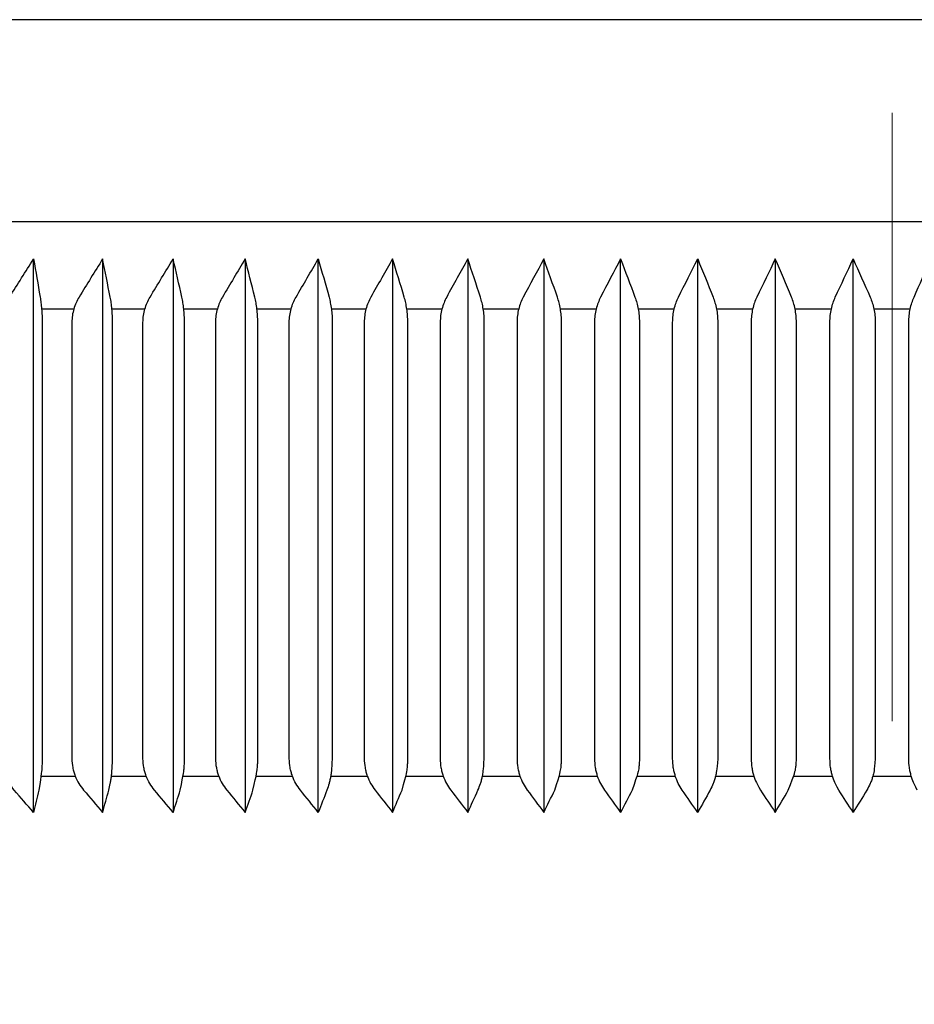
# Model space of a CAD drawing. Units: millimetres. Extents: x 0 to 250, y -250 to 0.
# Drawn here: x 69 to 70, y -156 to -155 of the extents above; entities that cross this region are included whole.
import ezdxf

# ---------------------------------------------------------------- set-up
doc = ezdxf.new("R2010")
doc.units = ezdxf.units.MM
doc.header["$MEASUREMENT"] = 0
doc.linetypes.add('AI-Linetype-5', pattern=[4.682138, 2.565555, -0.705528, 0.705528, -0.705528])
doc.layers.add('Layer 1', color=7, linetype='Continuous')

# ---------------------------------------------------------------- blocks, each defined once
blk = doc.blocks.new('block 180')
at = {"layer": 'Layer 1', "color": 7, "linetype": 'AI-Linetype-5', "lineweight": 18, "true_color": 0xffffff}
blk.add_lwpolyline([(69.555, -186.903), (69.555, -125.2185)], dxfattribs=at)
blk = doc.blocks.new('block 279')
at = {"layer": 'Layer 1', "color": 7, "lineweight": 25, "true_color": 0xffffff}
blk.add_lwpolyline([(68.8182, -155.0609), (68.8579, -155.0609)], dxfattribs=at)
blk = doc.blocks.new('block 284')
at = {"layer": 'Layer 1', "color": 7, "lineweight": 25, "true_color": 0xffffff}
blk.add_lwpolyline([(68.6075, -155.603), (68.5679, -155.603)], dxfattribs=at)
blk = doc.blocks.new('block 285')
at = {"layer": 'Layer 1', "color": 7, "lineweight": 25, "true_color": 0xffffff}
blk.add_lwpolyline([(69.0343, -155.603), (68.9912, -155.603)], dxfattribs=at)
blk = doc.blocks.new('block 291')
at = {"layer": 'Layer 1', "color": 7, "lineweight": 25, "true_color": 0xffffff}
blk.add_lwpolyline([(68.8595, -155.603), (68.8175, -155.603)], dxfattribs=at)
blk = doc.blocks.new('block 299')
at = {"layer": 'Layer 1', "color": 7, "lineweight": 25, "true_color": 0xffffff}
blk.add_lwpolyline([(68.992, -155.0609), (69.0328, -155.0609)], dxfattribs=at)
blk = doc.blocks.new('block 301')
at = {"layer": 'Layer 1', "color": 7, "lineweight": 25, "true_color": 0xffffff}
blk.add_lwpolyline([(67.5032, -154.9596), (71.6066, -154.9596)], dxfattribs=at)
blk = doc.blocks.new('block 302')
at = {"layer": 'Layer 1', "color": 7, "lineweight": 25, "true_color": 0xffffff}
blk.add_lwpolyline([(69.1702, -155.0609), (69.2118, -155.0609)], dxfattribs=at)
blk = doc.blocks.new('block 303')
at = {"layer": 'Layer 1', "color": 7, "lineweight": 25, "true_color": 0xffffff}
blk.add_lwpolyline([(69.3512, -155.0609), (69.3933, -155.0609)], dxfattribs=at)
blk = doc.blocks.new('block 307')
at = {"layer": 'Layer 1', "color": 7, "lineweight": 25, "true_color": 0xffffff}
blk.add_lwpolyline([(69.2132, -155.603), (69.1692, -155.603)], dxfattribs=at)
blk = doc.blocks.new('block 310')
at = {"layer": 'Layer 1', "color": 7, "lineweight": 25, "true_color": 0xffffff}
blk.add_lwpolyline([(69.5773, -155.603), (69.5326, -155.603)], dxfattribs=at)
blk = doc.blocks.new('block 317')
at = {"layer": 'Layer 1', "color": 7, "lineweight": 25, "true_color": 0xffffff}
blk.add_lwpolyline([(68.7333, -155.0609), (68.7723, -155.0609)], dxfattribs=at)
blk = doc.blocks.new('block 322')
at = {"layer": 'Layer 1', "color": 7, "lineweight": 25, "true_color": 0xffffff}
blk.add_lwpolyline([(69.4424, -155.0609), (69.4846, -155.0609)], dxfattribs=at)
blk = doc.blocks.new('block 331')
at = {"layer": 'Layer 1', "color": 7, "lineweight": 25, "true_color": 0xffffff}
blk.add_lwpolyline([(68.9463, -155.603), (68.9037, -155.603)], dxfattribs=at)
blk = doc.blocks.new('block 333')
at = {"layer": 'Layer 1', "color": 7, "lineweight": 25, "true_color": 0xffffff}
blk.add_lwpolyline([(69.3946, -155.603), (69.3501, -155.603)], dxfattribs=at)
blk = doc.blocks.new('block 336')
at = {"layer": 'Layer 1', "color": 7, "lineweight": 25, "true_color": 0xffffff}
blk.add_lwpolyline([(69.0807, -155.0609), (69.1219, -155.0609)], dxfattribs=at)
blk = doc.blocks.new('block 345')
at = {"layer": 'Layer 1', "color": 7, "lineweight": 25, "true_color": 0xffffff}
blk.add_lwpolyline([(69.4859, -155.603), (69.4412, -155.603)], dxfattribs=at)
blk = doc.blocks.new('block 346')
at = {"layer": 'Layer 1', "color": 7, "lineweight": 25, "true_color": 0xffffff}
blk.add_lwpolyline([(68.9045, -155.0609), (68.9448, -155.0609)], dxfattribs=at)
blk = doc.blocks.new('block 350')
at = {"layer": 'Layer 1', "color": 7, "lineweight": 25, "true_color": 0xffffff}
blk.add_lwpolyline([(68.7739, -155.603), (68.7327, -155.603)], dxfattribs=at)
blk = doc.blocks.new('block 355')
at = {"layer": 'Layer 1', "color": 7, "lineweight": 25, "true_color": 0xffffff}
blk.add_lwpolyline([(69.3036, -155.603), (69.2594, -155.603)], dxfattribs=at)
blk = doc.blocks.new('block 393')
at = {"layer": 'Layer 1', "color": 7, "lineweight": 25, "true_color": 0xffffff}
blk.add_lwpolyline([(68.6899, -155.603), (68.6494, -155.603)], dxfattribs=at)
blk = doc.blocks.new('block 394')
at = {"layer": 'Layer 1', "color": 7, "lineweight": 25, "true_color": 0xffffff}
blk.add_lwpolyline([(68.5684, -155.0609), (68.6058, -155.0609)], dxfattribs=at)
blk = doc.blocks.new('block 395')
at = {"layer": 'Layer 1', "color": 7, "lineweight": 25, "true_color": 0xffffff}
blk.add_lwpolyline([(69.2604, -155.0609), (69.3023, -155.0609)], dxfattribs=at)
blk = doc.blocks.new('block 404')
at = {"layer": 'Layer 1', "color": 7, "lineweight": 25, "true_color": 0xffffff}
blk.add_lwpolyline([(69.1233, -155.603), (69.0797, -155.603)], dxfattribs=at)
blk = doc.blocks.new('block 406')
at = {"layer": 'Layer 1', "color": 7, "lineweight": 25, "true_color": 0xffffff}
blk.add_lwpolyline([(68.65, -155.0609), (68.6883, -155.0609)], dxfattribs=at)
blk = doc.blocks.new('block 427')
at = {"layer": 'Layer 1', "color": 7, "lineweight": 25, "true_color": 0xffffff}
blk.add_lwpolyline([(69.5338, -155.0609), (69.576, -155.0609)], dxfattribs=at)
blk = doc.blocks.new('block 430')
at = {"layer": 'Layer 1', "color": 7, "lineweight": 25, "true_color": 0xffffff}
blk.add_open_spline([(71.6528, -155.5825), (71.6528, -155.4139), (71.6528, -155.2452), (71.6528, -155.0766), (71.6528, -155.0662), (71.6506, -155.0564), (71.6463, -155.0474), (71.6347, -155.0226), (71.623, -154.9979), (71.6113, -154.9732), (71.607, -154.9641), (71.6049, -154.9544), (71.6049, -154.944), (71.6049, -154.8907), (71.6049, -154.8374), (71.6049, -154.7842), (71.6049, -154.7452), (71.5889, -154.7257), (71.557, -154.7257), (70.2223, -154.7257), (68.8876, -154.7256), (67.5529, -154.7256), (67.5209, -154.7256), (67.505, -154.7451), (67.505, -154.7841), (67.505, -154.8374), (67.505, -154.8907), (67.505, -154.9439), (67.505, -154.9544), (67.5028, -154.9641), (67.4986, -154.9732), (67.4869, -154.9979), (67.4752, -155.0226), (67.4635, -155.0473), (67.4592, -155.0564), (67.4571, -155.0661), (67.4571, -155.0766), (67.4571, -155.2452), (67.4571, -155.4138), (67.4571, -155.5825)], degree=3, knots=[0, 0, 0, 0, 1, 1, 1, 2, 2, 2, 3, 3, 3, 4, 4, 4, 5, 5, 5, 6, 6, 6, 7, 7, 7, 8, 8, 8, 9, 9, 9, 10, 10, 10, 11, 11, 11, 12, 12, 12, 13, 13, 13, 13], dxfattribs=at)
blk = doc.blocks.new('block 434')
at = {"layer": 'Layer 1', "color": 7, "lineweight": 25, "true_color": 0xffffff}
blk.add_open_spline([(68.5591, -155.6448), (68.5591, -155.5924), (68.5591, -155.5399), (68.5591, -155.4875), (68.5591, -155.3883), (68.5591, -155.2891), (68.5591, -155.1899), (68.5591, -155.1276), (68.5591, -155.0653), (68.5591, -155.003)], degree=3, knots=[0, 0, 0, 0, 1, 1, 1, 2, 2, 2, 3, 3, 3, 3], dxfattribs=at)
blk = doc.blocks.new('block 435')
at = {"layer": 'Layer 1', "color": 7, "lineweight": 25, "true_color": 0xffffff}
blk.add_open_spline([(67.4676, -155.619), (67.5311, -155.716), (67.5947, -155.813), (67.6582, -155.91), (67.6774, -155.9393), (67.7023, -155.9539), (67.733, -155.9539), (68.9476, -155.9539), (70.1622, -155.9539), (71.3768, -155.954), (71.4075, -155.954), (71.4325, -155.9393), (71.4516, -155.91), (71.5152, -155.813), (71.5787, -155.716), (71.6423, -155.619)], degree=3, knots=[0, 0, 0, 0, 1, 1, 1, 2, 2, 2, 3, 3, 3, 4, 4, 4, 5, 5, 5, 5], dxfattribs=at)
blk = doc.blocks.new('block 438')
at = {"layer": 'Layer 1', "color": 7, "lineweight": 25, "true_color": 0xffffff}
blk.add_open_spline([(68.5591, -155.6448), (68.5516, -155.6362), (68.5441, -155.6276), (68.5367, -155.619), (68.5347, -155.6167), (68.5328, -155.6141), (68.5311, -155.6114), (68.5294, -155.6086), (68.528, -155.6057), (68.5267, -155.6026), (68.5261, -155.601), (68.5256, -155.5994), (68.5251, -155.5978), (68.5246, -155.5961), (68.5242, -155.5945), (68.5239, -155.5928), (68.5232, -155.5894), (68.5229, -155.586), (68.5229, -155.5825), (68.5229, -155.5247), (68.5229, -155.4669), (68.5229, -155.4092), (68.5229, -155.3514), (68.5229, -155.2937), (68.5229, -155.2359), (68.5229, -155.1828), (68.5229, -155.1297), (68.5229, -155.0766), (68.5229, -155.0739), (68.5231, -155.0713), (68.5235, -155.0687), (68.5239, -155.0661), (68.5244, -155.0636), (68.5252, -155.0611), (68.5259, -155.0586), (68.5268, -155.0562), (68.5278, -155.0539), (68.5289, -155.0516), (68.53, -155.0494), (68.5313, -155.0473), (68.5406, -155.0325), (68.5498, -155.0177), (68.5591, -155.003)], degree=3, knots=[0, 0, 0, 0, 1, 1, 1, 2, 2, 2, 3, 3, 3, 4, 4, 4, 5, 5, 5, 6, 6, 6, 7, 7, 7, 8, 8, 8, 9, 9, 9, 10, 10, 10, 11, 11, 11, 12, 12, 12, 13, 13, 13, 14, 14, 14, 14], dxfattribs=at)
blk = doc.blocks.new('block 439')
at = {"layer": 'Layer 1', "color": 7, "lineweight": 25, "true_color": 0xffffff}
blk.add_open_spline([(68.5591, -155.003), (68.5616, -155.0177), (68.5642, -155.0325), (68.5667, -155.0473), (68.5671, -155.0494), (68.5674, -155.0516), (68.5677, -155.0539), (68.5679, -155.0562), (68.5682, -155.0586), (68.5684, -155.0611), (68.5686, -155.0636), (68.5688, -155.0661), (68.5689, -155.0687), (68.569, -155.0713), (68.569, -155.0739), (68.569, -155.0766), (68.569, -155.1916), (68.569, -155.3065), (68.569, -155.4215), (68.569, -155.4752), (68.569, -155.5288), (68.569, -155.5825), (68.569, -155.5842), (68.569, -155.586), (68.5689, -155.5877), (68.5689, -155.5895), (68.5688, -155.5912), (68.5687, -155.5929), (68.5686, -155.5962), (68.5683, -155.5995), (68.5652, -155.619)], degree=3, knots=[0, 0, 0, 0, 1, 1, 1, 2, 2, 2, 3, 3, 3, 4, 4, 4, 5, 5, 5, 6, 6, 6, 7, 7, 7, 8, 8, 8, 9, 9, 9, 10, 10, 10, 10], dxfattribs=at)
blk = doc.blocks.new('block 440')
at = {"layer": 'Layer 1', "color": 7, "lineweight": 25, "true_color": 0xffffff}
blk.add_open_spline([(68.5652, -155.619), (68.5632, -155.6276), (68.5611, -155.6362), (68.5591, -155.6448)], degree=3, dxfattribs=at)
blk = doc.blocks.new('block 468')
at = {"layer": 'Layer 1', "color": 7, "lineweight": 25, "true_color": 0xffffff}
blk.add_open_spline([(68.9756, -155.003), (68.9671, -155.0177), (68.9587, -155.0325), (68.9503, -155.0473), (68.9492, -155.0494), (68.9481, -155.0516), (68.9472, -155.0539), (68.9462, -155.0562), (68.9454, -155.0586), (68.9447, -155.0611), (68.9441, -155.0636), (68.9436, -155.0661), (68.9432, -155.0687), (68.9429, -155.0713), (68.9427, -155.0739), (68.9427, -155.0766), (68.9427, -155.1297), (68.9427, -155.1828), (68.9427, -155.2359), (68.9427, -155.2937), (68.9427, -155.3514), (68.9427, -155.4092), (68.9427, -155.4669), (68.9427, -155.5247), (68.9427, -155.5825), (68.9427, -155.586), (68.943, -155.5894), (68.9436, -155.5928), (68.9439, -155.5945), (68.9442, -155.5961), (68.9447, -155.5978), (68.9451, -155.5994), (68.9456, -155.601), (68.9462, -155.6026), (68.9473, -155.6057), (68.9486, -155.6086), (68.9501, -155.6114), (68.9517, -155.6141), (68.9534, -155.6167), (68.9552, -155.619), (68.962, -155.6276), (68.9688, -155.6362), (68.9756, -155.6448)], degree=3, knots=[0, 0, 0, 0, 1, 1, 1, 2, 2, 2, 3, 3, 3, 4, 4, 4, 5, 5, 5, 6, 6, 6, 7, 7, 7, 8, 8, 8, 9, 9, 9, 10, 10, 10, 11, 11, 11, 12, 12, 12, 13, 13, 13, 14, 14, 14, 14], dxfattribs=at)
blk = doc.blocks.new('block 469')
at = {"layer": 'Layer 1', "color": 7, "lineweight": 25, "true_color": 0xffffff}
blk.add_open_spline([(68.9756, -155.6448), (68.9792, -155.6362), (68.9828, -155.6276), (68.9865, -155.619)], degree=3, dxfattribs=at)
blk = doc.blocks.new('block 470')
at = {"layer": 'Layer 1', "color": 7, "lineweight": 25, "true_color": 0xffffff}
blk.add_open_spline([(68.9865, -155.619), (68.9919, -155.5995), (68.9924, -155.5963), (68.9927, -155.5929), (68.9928, -155.5912), (68.993, -155.5895), (68.9931, -155.5877), (68.9931, -155.586), (68.9932, -155.5842), (68.9932, -155.5825), (68.9932, -155.5288), (68.9932, -155.4752), (68.9932, -155.4215), (68.9932, -155.3065), (68.9932, -155.1916), (68.9932, -155.0766), (68.9932, -155.0739), (68.9931, -155.0713), (68.9929, -155.0687), (68.9927, -155.0661), (68.9924, -155.0636), (68.9921, -155.0611), (68.9917, -155.0586), (68.9913, -155.0562), (68.9908, -155.0539), (68.9903, -155.0516), (68.9897, -155.0494), (68.9891, -155.0473), (68.9846, -155.0325), (68.9801, -155.0177), (68.9756, -155.003)], degree=3, knots=[0, 0, 0, 0, 1, 1, 1, 2, 2, 2, 3, 3, 3, 4, 4, 4, 5, 5, 5, 6, 6, 6, 7, 7, 7, 8, 8, 8, 9, 9, 9, 10, 10, 10, 10], dxfattribs=at)
blk = doc.blocks.new('block 471')
at = {"layer": 'Layer 1', "color": 7, "lineweight": 25, "true_color": 0xffffff}
blk.add_open_spline([(68.9756, -155.003), (68.9756, -155.0653), (68.9756, -155.1276), (68.9756, -155.1899), (68.9756, -155.2891), (68.9756, -155.3883), (68.9756, -155.4875), (68.9756, -155.5399), (68.9756, -155.5924), (68.9756, -155.6448)], degree=3, knots=[0, 0, 0, 0, 1, 1, 1, 2, 2, 2, 3, 3, 3, 3], dxfattribs=at)
blk = doc.blocks.new('block 491')
at = {"layer": 'Layer 1', "color": 7, "lineweight": 25, "true_color": 0xffffff}
blk.add_open_spline([(69.5842, -155.619), (69.579, -155.6086), (69.578, -155.6057), (69.5771, -155.6026), (69.5767, -155.601), (69.5763, -155.5994), (69.576, -155.5978), (69.5756, -155.5961), (69.5753, -155.5945), (69.5751, -155.5928), (69.5746, -155.5894), (69.5744, -155.586), (69.5744, -155.5825), (69.5744, -155.5247), (69.5744, -155.467), (69.5744, -155.4092), (69.5744, -155.3514), (69.5744, -155.2937), (69.5744, -155.2359), (69.5744, -155.1828), (69.5744, -155.1297), (69.5744, -155.0766), (69.5744, -155.0739), (69.5745, -155.0713), (69.5748, -155.0687), (69.5751, -155.0661), (69.5755, -155.0636), (69.576, -155.0611), (69.5765, -155.0586), (69.5772, -155.0562), (69.5779, -155.0539), (69.5786, -155.0516), (69.5795, -155.0494), (69.5804, -155.0473), (69.5869, -155.0325), (69.5935, -155.0177), (69.6001, -155.003)], degree=3, knots=[0, 0, 0, 0, 1, 1, 1, 2, 2, 2, 3, 3, 3, 4, 4, 4, 5, 5, 5, 6, 6, 6, 7, 7, 7, 8, 8, 8, 9, 9, 9, 10, 10, 10, 11, 11, 11, 12, 12, 12, 12], dxfattribs=at)
blk = doc.blocks.new('block 493')
at = {"layer": 'Layer 1', "color": 7, "lineweight": 25, "true_color": 0xffffff}
blk.add_open_spline([(69.24, -155.003), (69.2456, -155.0177), (69.2511, -155.0325), (69.2567, -155.0473), (69.2575, -155.0494), (69.2582, -155.0516), (69.2588, -155.0539), (69.2595, -155.0562), (69.26, -155.0586), (69.2604, -155.0611), (69.2609, -155.0636), (69.2612, -155.0661), (69.2615, -155.0687), (69.2617, -155.0713), (69.2618, -155.0739), (69.2618, -155.0766), (69.2618, -155.1916), (69.2618, -155.3065), (69.2618, -155.4215), (69.2618, -155.4752), (69.2618, -155.5288), (69.2618, -155.5825), (69.2618, -155.5842), (69.2618, -155.586), (69.2617, -155.5877), (69.2616, -155.5895), (69.2614, -155.5912), (69.2612, -155.5929), (69.2608, -155.5963), (69.2602, -155.5995), (69.2535, -155.619)], degree=3, knots=[0, 0, 0, 0, 1, 1, 1, 2, 2, 2, 3, 3, 3, 4, 4, 4, 5, 5, 5, 6, 6, 6, 7, 7, 7, 8, 8, 8, 9, 9, 9, 10, 10, 10, 10], dxfattribs=at)
blk = doc.blocks.new('block 494')
at = {"layer": 'Layer 1', "color": 7, "lineweight": 25, "true_color": 0xffffff}
blk.add_open_spline([(69.2535, -155.619), (69.249, -155.6276), (69.2445, -155.6362), (69.24, -155.6448)], degree=3, dxfattribs=at)
blk = doc.blocks.new('block 495')
at = {"layer": 'Layer 1', "color": 7, "lineweight": 25, "true_color": 0xffffff}
blk.add_open_spline([(69.24, -155.6448), (69.24, -155.5924), (69.24, -155.5399), (69.24, -155.4875), (69.24, -155.3883), (69.24, -155.2891), (69.24, -155.1899), (69.24, -155.1276), (69.24, -155.0653), (69.24, -155.003)], degree=3, knots=[0, 0, 0, 0, 1, 1, 1, 2, 2, 2, 3, 3, 3, 3], dxfattribs=at)
blk = doc.blocks.new('block 496')
at = {"layer": 'Layer 1', "color": 7, "lineweight": 25, "true_color": 0xffffff}
blk.add_open_spline([(69.24, -155.003), (69.2322, -155.0177), (69.2245, -155.0325), (69.2169, -155.0473), (69.2158, -155.0494), (69.2148, -155.0516), (69.2139, -155.0539), (69.2131, -155.0562), (69.2123, -155.0586), (69.2117, -155.0611), (69.2111, -155.0636), (69.2106, -155.0661), (69.2103, -155.0687), (69.21, -155.0713), (69.2098, -155.0739), (69.2098, -155.0766), (69.2098, -155.1297), (69.2098, -155.1828), (69.2098, -155.2359), (69.2098, -155.2937), (69.2098, -155.3514), (69.2098, -155.4092), (69.2098, -155.4669), (69.2098, -155.5247), (69.2098, -155.5825), (69.2098, -155.586), (69.2101, -155.5894), (69.2106, -155.5928), (69.2109, -155.5945), (69.2113, -155.5961), (69.2117, -155.5978), (69.2121, -155.5994), (69.2125, -155.601), (69.213, -155.6026), (69.214, -155.6057), (69.2153, -155.6086), (69.2167, -155.6114), (69.2181, -155.6141), (69.2196, -155.6167), (69.2213, -155.619), (69.2275, -155.6276), (69.2337, -155.6362), (69.24, -155.6448)], degree=3, knots=[0, 0, 0, 0, 1, 1, 1, 2, 2, 2, 3, 3, 3, 4, 4, 4, 5, 5, 5, 6, 6, 6, 7, 7, 7, 8, 8, 8, 9, 9, 9, 10, 10, 10, 11, 11, 11, 12, 12, 12, 13, 13, 13, 14, 14, 14, 14], dxfattribs=at)
blk = doc.blocks.new('block 500')
at = {"layer": 'Layer 1', "color": 7, "lineweight": 25, "true_color": 0xffffff}
blk.add_open_spline([(68.7211, -155.6448), (68.7138, -155.6362), (68.7066, -155.6276), (68.6994, -155.619), (68.6974, -155.6167), (68.6956, -155.6141), (68.694, -155.6114), (68.6923, -155.6086), (68.6909, -155.6057), (68.6897, -155.6026), (68.6891, -155.601), (68.6886, -155.5994), (68.6881, -155.5978), (68.6877, -155.5961), (68.6873, -155.5945), (68.687, -155.5928), (68.6864, -155.5894), (68.686, -155.586), (68.686, -155.5825), (68.686, -155.5247), (68.686, -155.4669), (68.686, -155.4092), (68.686, -155.3514), (68.686, -155.2937), (68.686, -155.2359), (68.686, -155.1828), (68.686, -155.1297), (68.686, -155.0766), (68.686, -155.0739), (68.6862, -155.0713), (68.6866, -155.0687), (68.6869, -155.0661), (68.6875, -155.0636), (68.6882, -155.0611), (68.6889, -155.0586), (68.6898, -155.0562), (68.6908, -155.0539), (68.6918, -155.0516), (68.6929, -155.0494), (68.6942, -155.0473), (68.7031, -155.0325), (68.7121, -155.0177), (68.7211, -155.003)], degree=3, knots=[0, 0, 0, 0, 1, 1, 1, 2, 2, 2, 3, 3, 3, 4, 4, 4, 5, 5, 5, 6, 6, 6, 7, 7, 7, 8, 8, 8, 9, 9, 9, 10, 10, 10, 11, 11, 11, 12, 12, 12, 13, 13, 13, 14, 14, 14, 14], dxfattribs=at)
blk = doc.blocks.new('block 501')
at = {"layer": 'Layer 1', "color": 7, "lineweight": 25, "true_color": 0xffffff}
blk.add_open_spline([(68.7211, -155.003), (68.7211, -155.0653), (68.7211, -155.1276), (68.7211, -155.1899), (68.7211, -155.2891), (68.7211, -155.3883), (68.7211, -155.4875), (68.7211, -155.5399), (68.7211, -155.5924), (68.7211, -155.6448)], degree=3, knots=[0, 0, 0, 0, 1, 1, 1, 2, 2, 2, 3, 3, 3, 3], dxfattribs=at)
blk = doc.blocks.new('block 502')
at = {"layer": 'Layer 1', "color": 7, "lineweight": 25, "true_color": 0xffffff}
blk.add_open_spline([(68.7211, -155.6448), (68.7238, -155.6362), (68.7265, -155.6276), (68.7292, -155.619)], degree=3, dxfattribs=at)
blk = doc.blocks.new('block 503')
at = {"layer": 'Layer 1', "color": 7, "lineweight": 25, "true_color": 0xffffff}
blk.add_open_spline([(68.7292, -155.619), (68.7332, -155.5995), (68.7336, -155.5962), (68.7338, -155.5929), (68.7339, -155.5912), (68.734, -155.5895), (68.7341, -155.5877), (68.7341, -155.586), (68.7342, -155.5842), (68.7342, -155.5825), (68.7342, -155.5288), (68.7342, -155.4752), (68.7342, -155.4215), (68.7342, -155.3065), (68.7342, -155.1916), (68.7342, -155.0766), (68.7342, -155.0739), (68.7341, -155.0713), (68.7339, -155.0687), (68.7338, -155.0661), (68.7336, -155.0636), (68.7333, -155.0611), (68.7331, -155.0586), (68.7327, -155.0562), (68.7324, -155.0539), (68.732, -155.0516), (68.7316, -155.0494), (68.7311, -155.0473), (68.7278, -155.0325), (68.7244, -155.0177), (68.7211, -155.003)], degree=3, knots=[0, 0, 0, 0, 1, 1, 1, 2, 2, 2, 3, 3, 3, 4, 4, 4, 5, 5, 5, 6, 6, 6, 7, 7, 7, 8, 8, 8, 9, 9, 9, 10, 10, 10, 10], dxfattribs=at)
blk = doc.blocks.new('block 508')
at = {"layer": 'Layer 1', "color": 7, "lineweight": 25, "true_color": 0xffffff}
blk.add_open_spline([(69.5098, -155.6448), (69.5098, -155.5924), (69.5098, -155.5399), (69.5098, -155.4875), (69.5098, -155.3883), (69.5098, -155.2891), (69.5098, -155.1899), (69.5098, -155.1276), (69.5098, -155.0653), (69.5098, -155.003)], degree=3, knots=[0, 0, 0, 0, 1, 1, 1, 2, 2, 2, 3, 3, 3, 3], dxfattribs=at)
blk = doc.blocks.new('block 509')
at = {"layer": 'Layer 1', "color": 7, "lineweight": 25, "true_color": 0xffffff}
blk.add_open_spline([(69.5098, -155.003), (69.5163, -155.0177), (69.5229, -155.0325), (69.5295, -155.0473), (69.5304, -155.0494), (69.5312, -155.0516), (69.532, -155.0539), (69.5327, -155.0562), (69.5333, -155.0586), (69.5338, -155.0611), (69.5344, -155.0636), (69.5348, -155.0661), (69.535, -155.0687), (69.5353, -155.0713), (69.5355, -155.0739), (69.5355, -155.0766), (69.5355, -155.1916), (69.5355, -155.3065), (69.5355, -155.4215), (69.5355, -155.4752), (69.5355, -155.5288), (69.5355, -155.5825)], degree=3, knots=[0, 0, 0, 0, 1, 1, 1, 2, 2, 2, 3, 3, 3, 4, 4, 4, 5, 5, 5, 6, 6, 6, 7, 7, 7, 7], dxfattribs=at)
blk = doc.blocks.new('block 510')
at = {"layer": 'Layer 1', "color": 7, "lineweight": 25, "true_color": 0xffffff}
blk.add_open_spline([(69.5355, -155.5825), (69.5343, -155.5963), (69.5336, -155.5995), (69.5327, -155.6026), (69.5323, -155.6041), (69.5318, -155.6057), (69.5313, -155.6071), (69.5308, -155.6086), (69.5302, -155.61), (69.5296, -155.6114), (69.5284, -155.6141), (69.5271, -155.6167), (69.5256, -155.619), (69.5204, -155.6276), (69.5151, -155.6362), (69.5098, -155.6448)], degree=3, knots=[0, 0, 0, 0, 1, 1, 1, 2, 2, 2, 3, 3, 3, 4, 4, 4, 5, 5, 5, 5], dxfattribs=at)
blk = doc.blocks.new('block 511')
at = {"layer": 'Layer 1', "color": 7, "lineweight": 25, "true_color": 0xffffff}
blk.add_open_spline([(69.5098, -155.6448), (69.5042, -155.6362), (69.4987, -155.6276), (69.4931, -155.619)], degree=3, dxfattribs=at)
blk = doc.blocks.new('block 512')
at = {"layer": 'Layer 1', "color": 7, "lineweight": 25, "true_color": 0xffffff}
blk.add_open_spline([(69.4931, -155.619), (69.4877, -155.6086), (69.4866, -155.6057), (69.4857, -155.6026), (69.4853, -155.601), (69.4849, -155.5994), (69.4845, -155.5978), (69.4841, -155.5961), (69.4838, -155.5945), (69.4836, -155.5928), (69.4831, -155.5894), (69.4829, -155.586), (69.4829, -155.5825), (69.4829, -155.5247), (69.4829, -155.467), (69.4829, -155.4092), (69.4829, -155.3514), (69.4829, -155.2937), (69.4829, -155.2359), (69.4829, -155.1828), (69.4829, -155.1297), (69.4829, -155.0766), (69.4829, -155.0739), (69.483, -155.0713), (69.4833, -155.0687), (69.4836, -155.0661), (69.484, -155.0636), (69.4845, -155.0611), (69.4851, -155.0586), (69.4858, -155.0562), (69.4865, -155.0539), (69.4873, -155.0516), (69.4882, -155.0494), (69.4891, -155.0473), (69.496, -155.0325), (69.5029, -155.0177), (69.5098, -155.003)], degree=3, knots=[0, 0, 0, 0, 1, 1, 1, 2, 2, 2, 3, 3, 3, 4, 4, 4, 5, 5, 5, 6, 6, 6, 7, 7, 7, 8, 8, 8, 9, 9, 9, 10, 10, 10, 11, 11, 11, 12, 12, 12, 12], dxfattribs=at)
blk = doc.blocks.new('block 523')
at = {"layer": 'Layer 1', "color": 7, "lineweight": 25, "true_color": 0xffffff}
blk.add_open_spline([(69.0628, -155.003), (69.0546, -155.0177), (69.0464, -155.0325), (69.0383, -155.0473), (69.0371, -155.0494), (69.0361, -155.0516), (69.0352, -155.0539), (69.0342, -155.0562), (69.0334, -155.0586), (69.0328, -155.0611), (69.0321, -155.0636), (69.0316, -155.0661), (69.0313, -155.0687), (69.031, -155.0713), (69.0308, -155.0739), (69.0308, -155.0766), (69.0308, -155.1297), (69.0308, -155.1828), (69.0308, -155.2359), (69.0308, -155.2937), (69.0308, -155.3514), (69.0308, -155.4092), (69.0308, -155.4669), (69.0308, -155.5247), (69.0308, -155.5825), (69.0308, -155.586), (69.0311, -155.5894), (69.0317, -155.5928), (69.032, -155.5945), (69.0323, -155.5961), (69.0327, -155.5978), (69.0332, -155.5994), (69.0336, -155.601), (69.0342, -155.6026), (69.0353, -155.6057), (69.0366, -155.6086), (69.0381, -155.6114), (69.0396, -155.6141), (69.0412, -155.6167), (69.043, -155.619), (69.0496, -155.6276), (69.0562, -155.6362), (69.0628, -155.6448)], degree=3, knots=[0, 0, 0, 0, 1, 1, 1, 2, 2, 2, 3, 3, 3, 4, 4, 4, 5, 5, 5, 6, 6, 6, 7, 7, 7, 8, 8, 8, 9, 9, 9, 10, 10, 10, 11, 11, 11, 12, 12, 12, 13, 13, 13, 14, 14, 14, 14], dxfattribs=at)
blk = doc.blocks.new('block 524')
at = {"layer": 'Layer 1', "color": 7, "lineweight": 25, "true_color": 0xffffff}
blk.add_open_spline([(69.0628, -155.6448), (69.0667, -155.6362), (69.0707, -155.6276), (69.0746, -155.619), (69.0757, -155.6167), (69.0767, -155.6141), (69.0775, -155.6114), (69.078, -155.61), (69.0784, -155.6086), (69.0788, -155.6071), (69.0792, -155.6057), (69.0795, -155.6041), (69.0799, -155.6026), (69.0805, -155.5995), (69.081, -155.5963), (69.0819, -155.5825)], degree=3, knots=[0, 0, 0, 0, 1, 1, 1, 2, 2, 2, 3, 3, 3, 4, 4, 4, 5, 5, 5, 5], dxfattribs=at)
blk = doc.blocks.new('block 525')
at = {"layer": 'Layer 1', "color": 7, "lineweight": 25, "true_color": 0xffffff}
blk.add_open_spline([(69.0819, -155.5825), (69.0819, -155.5288), (69.0819, -155.4752), (69.0819, -155.4215), (69.0819, -155.3065), (69.0819, -155.1916), (69.0819, -155.0766), (69.0819, -155.0739), (69.0818, -155.0713), (69.0816, -155.0687), (69.0814, -155.0661), (69.0811, -155.0636), (69.0807, -155.0611), (69.0803, -155.0586), (69.0798, -155.0562), (69.0793, -155.0539), (69.0787, -155.0516), (69.0781, -155.0494), (69.0774, -155.0473), (69.0726, -155.0325), (69.0677, -155.0177), (69.0628, -155.003)], degree=3, knots=[0, 0, 0, 0, 1, 1, 1, 2, 2, 2, 3, 3, 3, 4, 4, 4, 5, 5, 5, 6, 6, 6, 7, 7, 7, 7], dxfattribs=at)
blk = doc.blocks.new('block 526')
at = {"layer": 'Layer 1', "color": 7, "lineweight": 25, "true_color": 0xffffff}
blk.add_open_spline([(69.0628, -155.003), (69.0628, -155.0653), (69.0628, -155.1276), (69.0628, -155.1899), (69.0628, -155.2891), (69.0628, -155.3883), (69.0628, -155.4875), (69.0628, -155.5399), (69.0628, -155.5924), (69.0628, -155.6448)], degree=3, knots=[0, 0, 0, 0, 1, 1, 1, 2, 2, 2, 3, 3, 3, 3], dxfattribs=at)
blk = doc.blocks.new('block 556')
at = {"layer": 'Layer 1', "color": 7, "lineweight": 25, "true_color": 0xffffff}
blk.add_open_spline([(69.151, -155.003), (69.143, -155.0177), (69.1351, -155.0325), (69.1271, -155.0473), (69.126, -155.0494), (69.125, -155.0516), (69.1241, -155.0539), (69.1232, -155.0562), (69.1225, -155.0586), (69.1218, -155.0611), (69.1212, -155.0636), (69.1207, -155.0661), (69.1204, -155.0687), (69.1201, -155.0713), (69.1199, -155.0739), (69.1199, -155.0766), (69.1199, -155.1297), (69.1199, -155.1828), (69.1199, -155.2359), (69.1199, -155.2937), (69.1199, -155.3514), (69.1199, -155.4092), (69.1199, -155.4669), (69.1199, -155.5247), (69.1199, -155.5825), (69.1199, -155.586), (69.1202, -155.5894), (69.1207, -155.5928), (69.121, -155.5945), (69.1214, -155.5961), (69.1218, -155.5978), (69.1222, -155.5994), (69.1227, -155.601), (69.1232, -155.6026), (69.1242, -155.6057), (69.1255, -155.6086), (69.127, -155.6114), (69.1284, -155.6141), (69.13, -155.6167), (69.1318, -155.619), (69.1382, -155.6276), (69.1446, -155.6362), (69.151, -155.6448)], degree=3, knots=[0, 0, 0, 0, 1, 1, 1, 2, 2, 2, 3, 3, 3, 4, 4, 4, 5, 5, 5, 6, 6, 6, 7, 7, 7, 8, 8, 8, 9, 9, 9, 10, 10, 10, 11, 11, 11, 12, 12, 12, 13, 13, 13, 14, 14, 14, 14], dxfattribs=at)
blk = doc.blocks.new('block 557')
at = {"layer": 'Layer 1', "color": 7, "lineweight": 25, "true_color": 0xffffff}
blk.add_open_spline([(69.151, -155.6448), (69.1552, -155.6362), (69.1594, -155.6276), (69.1637, -155.619)], degree=3, dxfattribs=at)
blk = doc.blocks.new('block 558')
at = {"layer": 'Layer 1', "color": 7, "lineweight": 25, "true_color": 0xffffff}
blk.add_open_spline([(69.1637, -155.619), (69.17, -155.5995), (69.1705, -155.5963), (69.1709, -155.5929), (69.1711, -155.5912), (69.1712, -155.5895), (69.1713, -155.5877), (69.1714, -155.586), (69.1715, -155.5842), (69.1715, -155.5825), (69.1715, -155.5288), (69.1715, -155.4752), (69.1715, -155.4215), (69.1715, -155.3065), (69.1715, -155.1916), (69.1715, -155.0766), (69.1715, -155.0739), (69.1714, -155.0713), (69.1711, -155.0687), (69.1709, -155.0661), (69.1706, -155.0636), (69.1702, -155.0611), (69.1698, -155.0586), (69.1693, -155.0562), (69.1687, -155.0539), (69.1681, -155.0516), (69.1674, -155.0494), (69.1667, -155.0473), (69.1615, -155.0325), (69.1562, -155.0177), (69.151, -155.003)], degree=3, knots=[0, 0, 0, 0, 1, 1, 1, 2, 2, 2, 3, 3, 3, 4, 4, 4, 5, 5, 5, 6, 6, 6, 7, 7, 7, 8, 8, 8, 9, 9, 9, 10, 10, 10, 10], dxfattribs=at)
blk = doc.blocks.new('block 559')
at = {"layer": 'Layer 1', "color": 7, "lineweight": 25, "true_color": 0xffffff}
blk.add_open_spline([(69.151, -155.003), (69.151, -155.0653), (69.151, -155.1276), (69.151, -155.1899), (69.151, -155.2891), (69.151, -155.3883), (69.151, -155.4875), (69.151, -155.5399), (69.151, -155.5924), (69.151, -155.6448)], degree=3, knots=[0, 0, 0, 0, 1, 1, 1, 2, 2, 2, 3, 3, 3, 3], dxfattribs=at)
blk = doc.blocks.new('block 574')
at = {"layer": 'Layer 1', "color": 7, "lineweight": 25, "true_color": 0xffffff}
blk.add_open_spline([(68.8045, -155.003), (68.7957, -155.0177), (68.7869, -155.0325), (68.7782, -155.0473), (68.7769, -155.0494), (68.7758, -155.0516), (68.7748, -155.0539), (68.7738, -155.0562), (68.773, -155.0586), (68.7723, -155.0611), (68.7716, -155.0636), (68.771, -155.0661), (68.7707, -155.0687), (68.7703, -155.0713), (68.7701, -155.0739), (68.7701, -155.0766), (68.7701, -155.1297), (68.7701, -155.1828), (68.7701, -155.2359), (68.7701, -155.2937), (68.7701, -155.3514), (68.7701, -155.4092), (68.7701, -155.4669), (68.7701, -155.5247), (68.7701, -155.5825), (68.7701, -155.586), (68.7705, -155.5894), (68.7711, -155.5928), (68.7714, -155.5945), (68.7718, -155.5961), (68.7722, -155.5978), (68.7727, -155.5994), (68.7732, -155.601), (68.7738, -155.6026), (68.7749, -155.6057), (68.7763, -155.6086), (68.7779, -155.6114), (68.7795, -155.6141), (68.7813, -155.6167), (68.7833, -155.619), (68.7903, -155.6276), (68.7974, -155.6362), (68.8045, -155.6448)], degree=3, knots=[0, 0, 0, 0, 1, 1, 1, 2, 2, 2, 3, 3, 3, 4, 4, 4, 5, 5, 5, 6, 6, 6, 7, 7, 7, 8, 8, 8, 9, 9, 9, 10, 10, 10, 11, 11, 11, 12, 12, 12, 13, 13, 13, 14, 14, 14, 14], dxfattribs=at)
blk = doc.blocks.new('block 575')
at = {"layer": 'Layer 1', "color": 7, "lineweight": 25, "true_color": 0xffffff}
blk.add_open_spline([(68.8045, -155.6448), (68.8075, -155.6362), (68.8106, -155.6276), (68.8136, -155.619)], degree=3, dxfattribs=at)
blk = doc.blocks.new('block 576')
at = {"layer": 'Layer 1', "color": 7, "lineweight": 25, "true_color": 0xffffff}
blk.add_open_spline([(68.8136, -155.619), (68.8181, -155.5995), (68.8185, -155.5962), (68.8187, -155.5929), (68.8189, -155.5912), (68.819, -155.5895), (68.8191, -155.5877), (68.8191, -155.586), (68.8192, -155.5842), (68.8192, -155.5825), (68.8192, -155.5288), (68.8192, -155.4752), (68.8192, -155.4215), (68.8192, -155.3065), (68.8192, -155.1916), (68.8192, -155.0766), (68.8192, -155.0739), (68.8191, -155.0713), (68.8189, -155.0687), (68.8188, -155.0661), (68.8185, -155.0636), (68.8182, -155.0611), (68.8179, -155.0586), (68.8176, -155.0562), (68.8172, -155.0539), (68.8167, -155.0516), (68.8163, -155.0494), (68.8157, -155.0473), (68.812, -155.0325), (68.8083, -155.0177), (68.8045, -155.003)], degree=3, knots=[0, 0, 0, 0, 1, 1, 1, 2, 2, 2, 3, 3, 3, 4, 4, 4, 5, 5, 5, 6, 6, 6, 7, 7, 7, 8, 8, 8, 9, 9, 9, 10, 10, 10, 10], dxfattribs=at)
blk = doc.blocks.new('block 577')
at = {"layer": 'Layer 1', "color": 7, "lineweight": 25, "true_color": 0xffffff}
blk.add_open_spline([(68.8045, -155.003), (68.8045, -155.0653), (68.8045, -155.1276), (68.8045, -155.1899), (68.8045, -155.2891), (68.8045, -155.3883), (68.8045, -155.4875), (68.8045, -155.5399), (68.8045, -155.5924), (68.8045, -155.6448)], degree=3, knots=[0, 0, 0, 0, 1, 1, 1, 2, 2, 2, 3, 3, 3, 3], dxfattribs=at)
blk = doc.blocks.new('block 589')
at = {"layer": 'Layer 1', "color": 7, "lineweight": 25, "true_color": 0xffffff}
blk.add_open_spline([(69.4195, -155.003), (69.4123, -155.0177), (69.4052, -155.0325), (69.398, -155.0473), (69.397, -155.0494), (69.3961, -155.0516), (69.3953, -155.0539), (69.3945, -155.0562), (69.3938, -155.0586), (69.3932, -155.0611), (69.3927, -155.0636), (69.3922, -155.0661), (69.3919, -155.0687), (69.3916, -155.0713), (69.3915, -155.0739), (69.3915, -155.0766), (69.3915, -155.1297), (69.3915, -155.1828), (69.3915, -155.2359), (69.3915, -155.2937), (69.3915, -155.3514), (69.3915, -155.4092), (69.3915, -155.467), (69.3915, -155.5247), (69.3915, -155.5825), (69.3915, -155.586), (69.3918, -155.5894), (69.3923, -155.5928), (69.3925, -155.5945), (69.3928, -155.5961), (69.3932, -155.5978), (69.3936, -155.5994), (69.394, -155.601), (69.3945, -155.6026), (69.3954, -155.6057), (69.3965, -155.6086), (69.4022, -155.619)], degree=3, knots=[0, 0, 0, 0, 1, 1, 1, 2, 2, 2, 3, 3, 3, 4, 4, 4, 5, 5, 5, 6, 6, 6, 7, 7, 7, 8, 8, 8, 9, 9, 9, 10, 10, 10, 11, 11, 11, 12, 12, 12, 12], dxfattribs=at)
blk = doc.blocks.new('block 590')
at = {"layer": 'Layer 1', "color": 7, "lineweight": 25, "true_color": 0xffffff}
blk.add_open_spline([(69.4022, -155.619), (69.408, -155.6276), (69.4137, -155.6362), (69.4195, -155.6448)], degree=3, dxfattribs=at)
blk = doc.blocks.new('block 591')
at = {"layer": 'Layer 1', "color": 7, "lineweight": 25, "true_color": 0xffffff}
blk.add_open_spline([(69.4195, -155.6448), (69.4246, -155.6362), (69.4296, -155.6276), (69.4346, -155.619)], degree=3, dxfattribs=at)
blk = doc.blocks.new('block 592')
at = {"layer": 'Layer 1', "color": 7, "lineweight": 25, "true_color": 0xffffff}
blk.add_open_spline([(69.4346, -155.619), (69.4422, -155.5995), (69.4428, -155.5963), (69.4433, -155.5929), (69.4435, -155.5912), (69.4437, -155.5895), (69.4438, -155.5877), (69.4439, -155.586), (69.444, -155.5842), (69.444, -155.5825), (69.444, -155.5288), (69.444, -155.4752), (69.444, -155.4215), (69.444, -155.3065), (69.444, -155.1916), (69.444, -155.0766), (69.444, -155.0739), (69.4438, -155.0713), (69.4436, -155.0687), (69.4433, -155.0661), (69.4429, -155.0636), (69.4424, -155.0611), (69.4419, -155.0586), (69.4413, -155.0562), (69.4406, -155.0539), (69.4399, -155.0516), (69.4391, -155.0494), (69.4383, -155.0473), (69.432, -155.0325), (69.4258, -155.0177), (69.4195, -155.003)], degree=3, knots=[0, 0, 0, 0, 1, 1, 1, 2, 2, 2, 3, 3, 3, 4, 4, 4, 5, 5, 5, 6, 6, 6, 7, 7, 7, 8, 8, 8, 9, 9, 9, 10, 10, 10, 10], dxfattribs=at)
blk = doc.blocks.new('block 593')
at = {"layer": 'Layer 1', "color": 7, "lineweight": 25, "true_color": 0xffffff}
blk.add_open_spline([(69.4195, -155.003), (69.4195, -155.0653), (69.4195, -155.1276), (69.4195, -155.1899), (69.4195, -155.2891), (69.4195, -155.3883), (69.4195, -155.4875), (69.4195, -155.5399), (69.4195, -155.5924), (69.4195, -155.6448)], degree=3, knots=[0, 0, 0, 0, 1, 1, 1, 2, 2, 2, 3, 3, 3, 3], dxfattribs=at)
blk = doc.blocks.new('block 646')
at = {"layer": 'Layer 1', "color": 7, "lineweight": 25, "true_color": 0xffffff}
blk.add_open_spline([(69.3295, -155.6448), (69.3295, -155.5924), (69.3295, -155.5399), (69.3295, -155.4875), (69.3295, -155.3883), (69.3295, -155.2891), (69.3295, -155.1899), (69.3295, -155.1276), (69.3295, -155.0653), (69.3295, -155.003)], degree=3, knots=[0, 0, 0, 0, 1, 1, 1, 2, 2, 2, 3, 3, 3, 3], dxfattribs=at)
blk = doc.blocks.new('block 647')
at = {"layer": 'Layer 1', "color": 7, "lineweight": 25, "true_color": 0xffffff}
blk.add_open_spline([(69.3295, -155.003), (69.3355, -155.0177), (69.3414, -155.0325), (69.3473, -155.0473), (69.3481, -155.0494), (69.3489, -155.0516), (69.3495, -155.0539), (69.3502, -155.0562), (69.3508, -155.0586), (69.3512, -155.0611), (69.3517, -155.0636), (69.3521, -155.0661), (69.3523, -155.0687), (69.3526, -155.0713), (69.3527, -155.0739), (69.3527, -155.0766), (69.3527, -155.1916), (69.3527, -155.3065), (69.3527, -155.4215), (69.3527, -155.4752), (69.3527, -155.5288), (69.3527, -155.5825)], degree=3, knots=[0, 0, 0, 0, 1, 1, 1, 2, 2, 2, 3, 3, 3, 4, 4, 4, 5, 5, 5, 6, 6, 6, 7, 7, 7, 7], dxfattribs=at)
blk = doc.blocks.new('block 648')
at = {"layer": 'Layer 1', "color": 7, "lineweight": 25, "true_color": 0xffffff}
blk.add_open_spline([(69.3527, -155.5825), (69.3516, -155.5963), (69.351, -155.5995), (69.3502, -155.6026), (69.3498, -155.6041), (69.3494, -155.6057), (69.3489, -155.6071), (69.3485, -155.6086), (69.348, -155.61), (69.3474, -155.6114), (69.3463, -155.6141), (69.3452, -155.6167), (69.3439, -155.619), (69.3391, -155.6276), (69.3343, -155.6362), (69.3295, -155.6448)], degree=3, knots=[0, 0, 0, 0, 1, 1, 1, 2, 2, 2, 3, 3, 3, 4, 4, 4, 5, 5, 5, 5], dxfattribs=at)
blk = doc.blocks.new('block 649')
at = {"layer": 'Layer 1', "color": 7, "lineweight": 25, "true_color": 0xffffff}
blk.add_open_spline([(69.3295, -155.6448), (69.3235, -155.6362), (69.3175, -155.6276), (69.3115, -155.619), (69.3099, -155.6167), (69.3084, -155.6141), (69.307, -155.6114), (69.3057, -155.6086), (69.3045, -155.6057), (69.3035, -155.6026), (69.303, -155.601), (69.3026, -155.5994), (69.3022, -155.5978), (69.3018, -155.5961), (69.3015, -155.5945), (69.3012, -155.5928), (69.3007, -155.5894), (69.3004, -155.586), (69.3004, -155.5825), (69.3004, -155.5247), (69.3004, -155.467), (69.3004, -155.4092), (69.3004, -155.3514), (69.3004, -155.2937), (69.3004, -155.2359), (69.3004, -155.1828), (69.3004, -155.1297), (69.3004, -155.0766), (69.3004, -155.0739), (69.3006, -155.0713), (69.3009, -155.0687), (69.3012, -155.0661), (69.3016, -155.0636), (69.3022, -155.0611), (69.3028, -155.0586), (69.3035, -155.0562), (69.3044, -155.0539), (69.3052, -155.0516), (69.3062, -155.0494), (69.3072, -155.0473), (69.3146, -155.0325), (69.3221, -155.0177), (69.3295, -155.003)], degree=3, knots=[0, 0, 0, 0, 1, 1, 1, 2, 2, 2, 3, 3, 3, 4, 4, 4, 5, 5, 5, 6, 6, 6, 7, 7, 7, 8, 8, 8, 9, 9, 9, 10, 10, 10, 11, 11, 11, 12, 12, 12, 13, 13, 13, 14, 14, 14, 14], dxfattribs=at)
blk = doc.blocks.new('block 654')
at = {"layer": 'Layer 1', "color": 7, "lineweight": 25, "true_color": 0xffffff}
blk.add_open_spline([(68.8894, -155.6448), (68.8894, -155.5924), (68.8894, -155.5399), (68.8894, -155.4875), (68.8894, -155.3883), (68.8894, -155.2891), (68.8894, -155.1899), (68.8894, -155.1276), (68.8894, -155.0653), (68.8894, -155.003)], degree=3, knots=[0, 0, 0, 0, 1, 1, 1, 2, 2, 2, 3, 3, 3, 3], dxfattribs=at)
blk = doc.blocks.new('block 655')
at = {"layer": 'Layer 1', "color": 7, "lineweight": 25, "true_color": 0xffffff}
blk.add_open_spline([(68.8894, -155.003), (68.8935, -155.0177), (68.8977, -155.0325), (68.9018, -155.0473), (68.9024, -155.0494), (68.9029, -155.0516), (68.9033, -155.0539), (68.9038, -155.0562), (68.9042, -155.0586), (68.9045, -155.0611), (68.9049, -155.0636), (68.9051, -155.0661), (68.9053, -155.0687), (68.9055, -155.0713), (68.9055, -155.0739), (68.9055, -155.0766), (68.9055, -155.1916), (68.9055, -155.3065), (68.9055, -155.4215), (68.9055, -155.4752), (68.9055, -155.5288), (68.9055, -155.5825)], degree=3, knots=[0, 0, 0, 0, 1, 1, 1, 2, 2, 2, 3, 3, 3, 4, 4, 4, 5, 5, 5, 6, 6, 6, 7, 7, 7, 7], dxfattribs=at)
blk = doc.blocks.new('block 656')
at = {"layer": 'Layer 1', "color": 7, "lineweight": 25, "true_color": 0xffffff}
blk.add_open_spline([(68.9055, -155.5825), (68.9048, -155.5962), (68.9044, -155.5995), (68.9038, -155.6026), (68.9036, -155.6041), (68.9033, -155.6057), (68.9029, -155.6071), (68.9026, -155.6086), (68.9022, -155.61), (68.9019, -155.6114), (68.9011, -155.6141), (68.9003, -155.6167), (68.8994, -155.619), (68.8961, -155.6276), (68.8927, -155.6362), (68.8894, -155.6448)], degree=3, knots=[0, 0, 0, 0, 1, 1, 1, 2, 2, 2, 3, 3, 3, 4, 4, 4, 5, 5, 5, 5], dxfattribs=at)
blk = doc.blocks.new('block 657')
at = {"layer": 'Layer 1', "color": 7, "lineweight": 25, "true_color": 0xffffff}
blk.add_open_spline([(68.8894, -155.6448), (68.8825, -155.6362), (68.8755, -155.6276), (68.8686, -155.619), (68.8667, -155.6167), (68.865, -155.6141), (68.8634, -155.6114), (68.8618, -155.6086), (68.8604, -155.6057), (68.8593, -155.6026), (68.8587, -155.601), (68.8582, -155.5994), (68.8578, -155.5978), (68.8573, -155.5961), (68.857, -155.5945), (68.8567, -155.5928), (68.8561, -155.5894), (68.8557, -155.586), (68.8557, -155.5825), (68.8557, -155.5247), (68.8557, -155.4669), (68.8557, -155.4092), (68.8557, -155.3514), (68.8557, -155.2937), (68.8557, -155.2359), (68.8557, -155.1828), (68.8557, -155.1297), (68.8557, -155.0766), (68.8557, -155.0739), (68.8559, -155.0713), (68.8563, -155.0687), (68.8566, -155.0661), (68.8572, -155.0636), (68.8578, -155.0611), (68.8585, -155.0586), (68.8594, -155.0562), (68.8603, -155.0539), (68.8613, -155.0516), (68.8624, -155.0494), (68.8636, -155.0473), (68.8722, -155.0325), (68.8808, -155.0177), (68.8894, -155.003)], degree=3, knots=[0, 0, 0, 0, 1, 1, 1, 2, 2, 2, 3, 3, 3, 4, 4, 4, 5, 5, 5, 6, 6, 6, 7, 7, 7, 8, 8, 8, 9, 9, 9, 10, 10, 10, 11, 11, 11, 12, 12, 12, 13, 13, 13, 14, 14, 14, 14], dxfattribs=at)
blk = doc.blocks.new('block 658')
at = {"layer": 'Layer 1', "color": 7, "lineweight": 25, "true_color": 0xffffff}
blk.add_open_spline([(68.6392, -155.003), (68.6301, -155.0177), (68.6209, -155.0325), (68.6119, -155.0473), (68.6106, -155.0494), (68.6094, -155.0516), (68.6084, -155.0539), (68.6074, -155.0562), (68.6065, -155.0586), (68.6058, -155.0611), (68.6051, -155.0636), (68.6045, -155.0661), (68.6041, -155.0687), (68.6038, -155.0713), (68.6036, -155.0739), (68.6036, -155.0766), (68.6036, -155.1297), (68.6036, -155.1828), (68.6036, -155.2359), (68.6036, -155.2937), (68.6036, -155.3514), (68.6036, -155.4092), (68.6036, -155.4669), (68.6036, -155.5247), (68.6036, -155.5825), (68.6036, -155.586), (68.6039, -155.5894), (68.6045, -155.5928), (68.6049, -155.5945), (68.6052, -155.5961), (68.6057, -155.5978), (68.6062, -155.5994), (68.6067, -155.601), (68.6073, -155.6026), (68.6085, -155.6057), (68.61, -155.6086), (68.6116, -155.6114), (68.6133, -155.6141), (68.6152, -155.6167), (68.6172, -155.619), (68.6245, -155.6276), (68.6318, -155.6362), (68.6392, -155.6448)], degree=3, knots=[0, 0, 0, 0, 1, 1, 1, 2, 2, 2, 3, 3, 3, 4, 4, 4, 5, 5, 5, 6, 6, 6, 7, 7, 7, 8, 8, 8, 9, 9, 9, 10, 10, 10, 11, 11, 11, 12, 12, 12, 13, 13, 13, 14, 14, 14, 14], dxfattribs=at)
blk = doc.blocks.new('block 659')
at = {"layer": 'Layer 1', "color": 7, "lineweight": 25, "true_color": 0xffffff}
blk.add_open_spline([(68.6392, -155.6448), (68.6416, -155.6362), (68.644, -155.6276), (68.6463, -155.619), (68.647, -155.6167), (68.6476, -155.6141), (68.6481, -155.6114), (68.6484, -155.61), (68.6486, -155.6086), (68.6489, -155.6071), (68.6491, -155.6057), (68.6493, -155.6041), (68.6495, -155.6026), (68.6499, -155.5995), (68.6502, -155.5962), (68.6507, -155.5825)], degree=3, knots=[0, 0, 0, 0, 1, 1, 1, 2, 2, 2, 3, 3, 3, 4, 4, 4, 5, 5, 5, 5], dxfattribs=at)
blk = doc.blocks.new('block 660')
at = {"layer": 'Layer 1', "color": 7, "lineweight": 25, "true_color": 0xffffff}
blk.add_open_spline([(68.6507, -155.5825), (68.6507, -155.5288), (68.6507, -155.4752), (68.6507, -155.4215), (68.6507, -155.3065), (68.6507, -155.1916), (68.6507, -155.0766), (68.6507, -155.0739), (68.6507, -155.0713), (68.6505, -155.0687), (68.6504, -155.0661), (68.6502, -155.0636), (68.65, -155.0611), (68.6498, -155.0586), (68.6495, -155.0562), (68.6492, -155.0539), (68.6488, -155.0516), (68.6485, -155.0494), (68.648, -155.0473), (68.6451, -155.0325), (68.6421, -155.0177), (68.6392, -155.003)], degree=3, knots=[0, 0, 0, 0, 1, 1, 1, 2, 2, 2, 3, 3, 3, 4, 4, 4, 5, 5, 5, 6, 6, 6, 7, 7, 7, 7], dxfattribs=at)
blk = doc.blocks.new('block 661')
at = {"layer": 'Layer 1', "color": 7, "lineweight": 25, "true_color": 0xffffff}
blk.add_open_spline([(68.6392, -155.003), (68.6392, -155.0653), (68.6392, -155.1276), (68.6392, -155.1899), (68.6392, -155.2891), (68.6392, -155.3883), (68.6392, -155.4875), (68.6392, -155.5399), (68.6392, -155.5924), (68.6392, -155.6448)], degree=3, knots=[0, 0, 0, 0, 1, 1, 1, 2, 2, 2, 3, 3, 3, 3], dxfattribs=at)
blk = doc.blocks.new('block 3')
at = {"layer": 'Layer 1'}
for name in ['block 180', 'block 430', 'block 301', 'block 438', 'block 434', 'block 439', 'block 658', 'block 660', 'block 661', 'block 500', 'block 501', 'block 503', 'block 574', 'block 576', 'block 577', 'block 657', 'block 654', 'block 655', 'block 468', 'block 470', 'block 471', 'block 523', 'block 525', 'block 526', 'block 556', 'block 558', 'block 559', 'block 496', 'block 493', 'block 495', 'block 649', 'block 646', 'block 647', 'block 589', 'block 592', 'block 593', 'block 512', 'block 508', 'block 509', 'block 491', 'block 394', 'block 406', 'block 317', 'block 279', 'block 346', 'block 299', 'block 336', 'block 302', 'block 395', 'block 303', 'block 322', 'block 427', 'block 659', 'block 656', 'block 524', 'block 648', 'block 510', 'block 284', 'block 393', 'block 350', 'block 291', 'block 331', 'block 285', 'block 404', 'block 307', 'block 355', 'block 333', 'block 345', 'block 310', 'block 435', 'block 440', 'block 502', 'block 575', 'block 469', 'block 557', 'block 494', 'block 590', 'block 591', 'block 511']:
    blk.add_blockref(name, (0, 0), dxfattribs=at)

msp = doc.modelspace()

# ---------------------------------------------------------------- block references
at = {"layer": 'Layer 1'}
msp.add_blockref('block 3', (0, 0), dxfattribs=at)

doc.saveas('drawing.dxf')
